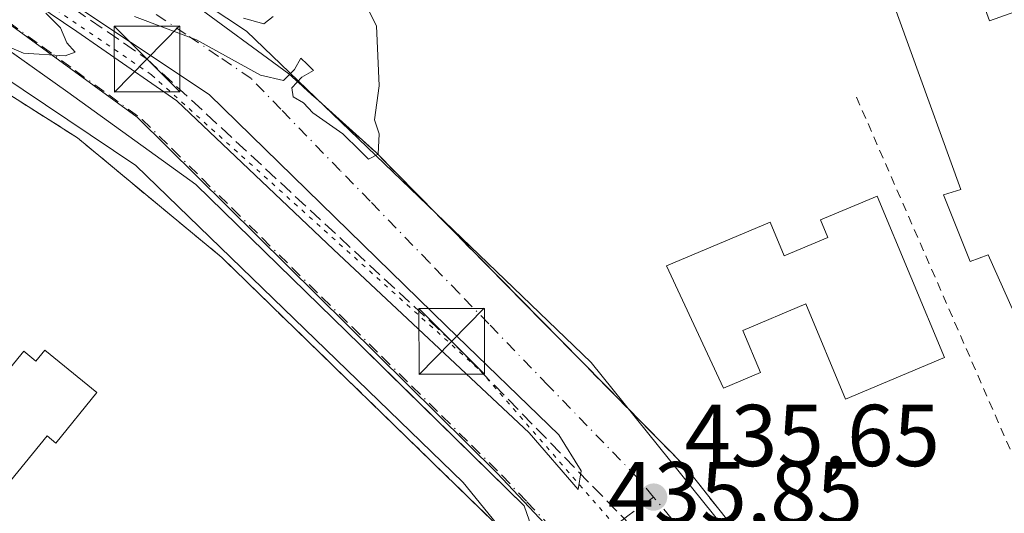
# Model space of a CAD drawing. Units: metres. Extents: x 607304 to 610764, y 4738520 to 4740888.
# Drawn here: x 608587 to 608699, y 4739905 to 4739962 of the extents above; entities that cross this region are included whole.
import ezdxf

# ---------------------------------------------------------------- set-up
doc = ezdxf.new("R2010")
doc.units = ezdxf.units.M
doc.header["$MEASUREMENT"] = 0
for name, pattern in [('DGN Style 2', [1.6480167562047852, 0.988810053722871, -0.6592067024819142]), ('DGN Style 3', [2.307223458686699, 1.648016756204785, -0.6592067024819142]), ('DGN Style 4', [2.6384748266838614, 1.318413404963828, -0.6592067024819142, 0.001648016756204785, -0.6592067024819142]), ('DGN Style 5', [1.1536117293433497, 0.4944050268614355, -0.6592067024819142])]:
    doc.linetypes.add(name, pattern=pattern)
for name, color, linetype, lineweight in [('Conducción de hidrocarburos lineal', 6, 'DGN Style 3', 0), ('Curva de nivel normal', 30, 'Continuous', 0), ('Edificación Cxs', 1, 'Continuous', 13), ('Elemento construido', 1, 'Continuous', 0), ('Instalación asistencial CxS', 254, 'Continuous', 0), ('Instalación sanitaria CxS', 9, 'Continuous', 0), ('Matorral CxS', 135, 'Continuous', 0), ('Muro lineal', 1, 'DGN Style 3', 13), ('Núcleo urbano CxS', 7, 'Continuous', 0), ('Planta de tratamiento de residuos CxS', 135, 'Continuous', 0), ('Punto de cota en terreno', 7, 'Continuous', 0), ('Rótulo de punto de cota en terreno', 7, 'Continuous', 0), ('Torre de tendido puntual', 7, 'Continuous', 0), ('Valla', 7, 'DGN Style 2', 0), ('Vía pecuaria CxS', 92, 'Continuous', 13), ('Vía pecuaria eje', 92, 'DGN Style 5', 0), ('Vía urbana Cxs', 4, 'Continuous', 0), ('Vía urbana eje', 4, 'DGN Style 4', 0)]:
    doc.layers.add(name, color=color, linetype=linetype, lineweight=lineweight)
doc.styles.add('Style-Arial', font='txt')

# ---------------------------------------------------------------- blocks, each defined once
blk = doc.blocks.new('5PATER')
at = {"layer": 'Matorral CxS', "linetype": 'Continuous', "lineweight": 0}
h = blk.add_hatch(color=51, dxfattribs=at)
edge = h.paths.add_edge_path()
edge.add_ellipse((0, 0), major_axis=(-0.1095731443231308, -0.1110710700762829), ratio=0.9994222409660322, start_angle=0, end_angle=360)
blk = doc.blocks.new('*U59')
at = {"layer": 'Vía urbana Cxs', "color": 4, "linetype": 'Continuous', "lineweight": 0}
for points in [[(608606.0800999999, 4739963.670100001, 435.5286999999954), (608617.3800999997, 4739955.380100001, 435.9412000000011), (608627.3101000005, 4739946.4301, 436.6818999999959), (608646.4195999998, 4739927.017200001, 436.8058000000019), (608651.0047000004, 4739922.3595, 437.5099000000046), (608662.5900999998, 4739910.590100001, 436.8013000000064), (608669.9200999998, 4739901.340100001, 437.6496000000043), (608689.9401000004, 4739876.0601, 438.1777000000002), (608697.0800999999, 4739866.890100001, 438.184500000003), (608697.0827000003, 4739866.886800001, 438.1858999999968), (608701.5880000005, 4739861.1008, 438.4257999999973)], [(608585.7222999996, 4739829.354699999, 438.1065999999992), (608618.4897999996, 4739869.4484, 437.9223999999958), (608620.5865000002, 4739872.013800001, 437.9363000000012), (608626.1001000004, 4739878.7601, 437.7909999999974), (608641.3661000002, 4739895.253699999, 436.9505999999965), (608642.6402000004, 4739896.630100001, 436.6560000000027), (608644.6201, 4739899.470100001, 436.8426000000036), (608645.3901000004, 4739901.5001, 436.9189999999944), (608644.8201000001, 4739904.4301, 437.6181999999972), (608644.2301000003, 4739906.0701, 438.3127999999998), (608630.7114000004, 4739919.342700001, 437.409799999994), (608628.7753, 4739921.243600001, 436.752999999997), (608625.5500999996, 4739924.4101, 436.5396999999939), (608606.7801000001, 4739942.7501, 436.1235000000015), (608592.1402000004, 4739953.3101, 436.4045999999944), (608570.0407999996, 4739968.9856, 437.2507999999943)]]:
    blk.add_polyline3d(points, dxfattribs=at)
blk.add_polyline3d([(608581.4241000004, 4739970.9113, 435.4244999999937), (608559.3048, 4739985.833799999, 435.1766000000061), (608540.6781000001, 4739998.427999999, 435.0758999999962), (608506.3881000001, 4740021.499700001, 434.6432999999961), (608505.5412999997, 4740019.4889, 434.688599999994), (608570.3114999998, 4739975.673800001, 435.6278000000021), (608593.1715000002, 4739960.222100001, 435.6275000000023), (608604.6015, 4739952.284600001, 435.6680999999954), (608622.4874, 4739935.351199999, 435.8361000000005), (608644.8183000004, 4739914.396199999, 436.3809000000037), (608650.4275000002, 4739907.940400001, 436.233699999997), (608650.7450000001, 4739910.057, 436.1382000000012), (608648.2050000001, 4739914.1845, 436.0871000000043), (608635.3991, 4739926.567100001, 435.9005999999936), (608608.3057000004, 4739953.025400001, 435.6340999999957)], close=True, dxfattribs=at)
blk = doc.blocks.new('5TTEND')
at = {"layer": 'Planta de tratamiento de residuos CxS', "color": 7, "linetype": 'Continuous', "lineweight": 0}
for p, q in [((-0.375, 0.3754), (0.375, -0.3746)), ((0.3720000000000001, 0.3784000000000001), (-0.3720000000000001, -0.3776))]:
    blk.add_line(p, q, dxfattribs=at)
at = {"layer": 'Planta de tratamiento de residuos CxS', "color": 7, "linetype": 'Continuous', "lineweight": 0, "flags": 128}
blk.add_lwpolyline([(-0.375, -0.3746), (0.375, -0.3746), (0.375, 0.3754), (-0.375, 0.3754), (-0.3720000000000001, -0.3776)], dxfattribs=at)

msp = doc.modelspace()

# ---------------------------------------------------------------- linework, layer by layer
at = {"layer": 'Conducción de hidrocarburos lineal', "color": 6, "linetype": 'DGN Style 3', "lineweight": 0}
msp.add_polyline3d([(608491.4308000002, 4740040.505799999, 435.2548999999999), (608506.3344999999, 4740020.580399999, 434.6625000000058), (608533.1897999998, 4740003.382400001, 435.040399999998), (608568.1149000004, 4739979.8345, 435.3117000000057), (608601.1879000004, 4739957.0803, 435.5917999999947), (608635.9806000004, 4739924.853900001, 435.9407000000065), (608666.8682000004, 4739893.0856, 436.357999999993), (608708.3036000002, 4739836.917199999, 443.646900000007), (608786.6347000003, 4739730.861, 429.1065999999992), (608823.1201, 4739692.110099999, 424.718399999998), (608861.1727999998, 4739665.9169, 423.2091999999975)], dxfattribs=at)
at = {"layer": 'Curva de nivel normal', "color": 30, "linetype": 'Continuous', "lineweight": 0, "elevation": 435, "flags": 128}
for points in [[(608599.7599999999, 4739961.920100001), (608606.8600000005, 4739959.280099999), (608614.1399999997, 4739955.2401), (608616.7599999999, 4739954.620100001), (608618.04, 4739955.860099999), (608618.7599999999, 4739957.1801), (608619.4900000002, 4739956.4801), (608620.1900000004, 4739955.7501), (608618.8799999999, 4739955.020099999), (608617.7199999997, 4739953.800100001), (608617.8799999999, 4739952.7601), (608619.0700000003, 4739952.0601), (608620.1299999999, 4739950.950099999), (608623.5599999996, 4739948.550100001), (608625.4699999997, 4739946.630100001), (608626.4800000006, 4739945.630100001), (608627.5899999999, 4739946.200099999), (608627.7100000001, 4739948.520099999), (608627.1600000003, 4739950.1501), (608627.6900000004, 4739954.020099999), (608627.3899999997, 4739960.880100001), (608626.5300000003, 4739962.5601)], [(608550.2092000004, 4739924.130999999), (608549.8700000001, 4739926.0701), (608548.4000000004, 4739928.0601), (608546.4800000006, 4739931.140100001), (608545.2599999999, 4739933.920100001), (608544.0199999996, 4739935.670100001), (608542.4400000004, 4739938.9001), (608542.0999999996, 4739941.5001), (608542.9500000002, 4739942.8101), (608545.0899999999, 4739944.030099999), (608550.0899999999, 4739947.390100001), (608560.4299999997, 4739953.7601), (608563.5999999996, 4739955.880200001), (608569.7599999999, 4739960.0001), (608575.4299999997, 4739961.610099999), (608582.0899999999, 4739959.890100001), (608587.0899999999, 4739957.7601), (608591.8600000005, 4739957.4301), (608593, 4739957.870100001), (608592.0499999998, 4739958.940099999), (608591.2999999998, 4739960.630100001), (608589.6399999997, 4739962.300100001)], [(608615.5999999996, 4739961.9301), (608614.54, 4739961.090100001), (608612.2199999997, 4739961.720100001)]]:
    msp.add_lwpolyline(points, dxfattribs=at)
at = {"layer": 'Edificación Cxs', "color": 1, "linetype": 'Continuous', "lineweight": 13, "flags": 128}
for points, elevation in [([(608711.2100999998, 4739903.460100001), (608697.2100999998, 4739934.720100001), (608695.1501000002, 4739933.960100001), (608692.1001000004, 4739941.5601), (608694.0800999999, 4739942.1801), (608682.4401000004, 4739974.340100001), (608679.6201, 4739973.620100001), (608676.4101, 4739982.2401), (608678.5100999996, 4739983.110099999), (608671.5000999998, 4739999.840100001), (608680.7001, 4740003.2401), (608689.9801000003, 4739980.2601), (608696.2100999998, 4739982.1601), (608700.2801000001, 4739971.550100001), (608694.4401000004, 4739969.350099999), (608695.5500999996, 4739966.340100001), (608696.4801000003, 4739963.870100001), (608697.3701, 4739961.440099999), (608700.2801000001, 4739962.470100001)], 447.0595999999928), ([(608573.7801000001, 4739907.4301), (608587.1201, 4739923.720100001), (608588.5100999996, 4739922.590100001), (608589.5401, 4739923.860099999), (608595.4801000003, 4739919.0001), (608590.7801000001, 4739913.2501), (608589.7901, 4739914.0601), (608575.1700999998, 4739896.200099999)], 444.9801000000002)]:
    msp.add_lwpolyline(points, dxfattribs=dict(at, elevation=elevation))
at = {"layer": 'Edificación Cxs', "color": 1, "linetype": 'Continuous', "lineweight": 13, "elevation": 447.7180999999983, "flags": 128}
msp.add_lwpolyline([(608684.5301000001, 4739941.420100001), (608692.2401000002, 4739923.0101), (608680.9401000004, 4739918.270099999), (608676.3901000004, 4739929.130100001), (608669.2001, 4739926.100099999), (608671.2200999996, 4739921.290100001), (608667.0100999996, 4739919.5101), (608660.4801000003, 4739933.470100001), (608672.3201000001, 4739938.440099999), (608673.9200999998, 4739934.620100001), (608678.9200999998, 4739936.720100001), (608678.0800999999, 4739938.710100001)], close=True, dxfattribs=at)
at = {"layer": 'Edificación Cxs', "color": 1, "linetype": 'Continuous', "lineweight": 13}
for points in [[(608721.7600999996, 4739879.690099999, 441.4897000000056), (608714.8901000004, 4739894.6801, 440.8620999999985), (608712.3300999999, 4739893.470100001, 438.4443000000028), (608709.1201, 4739902.6801, 440.309699999998), (608711.2100999998, 4739903.460100001, 442.212400000004), (608697.2100999998, 4739934.720100001, 441.6539000000049), (608695.1501000002, 4739933.960100001, 440.632500000007), (608692.1001000004, 4739941.5601, 440.5210999999982), (608694.0800999999, 4739942.1801, 441.7428999999975), (608682.4401000004, 4739974.340100001, 441.7263999999996), (608679.6201, 4739973.620100001, 439.0261000000028), (608676.4101, 4739982.2401, 439.9422999999952), (608678.5100999996, 4739983.110099999, 441.4002000000037), (608671.5000999998, 4739999.840100001, 438.3123000000051), (608680.7001, 4740003.2401, 444.1713000000018)], [(608680.7001, 4740003.2401, 444.1713000000018), (608689.9801000003, 4739980.2601, 442.4214000000065), (608696.2100999998, 4739982.1601, 438.5826999999991), (608700.2801000001, 4739971.550100001, 438.7290999999968), (608694.4401000004, 4739969.350099999, 442.1267999999982), (608695.5500999996, 4739966.340100001, 440.600900000005), (608696.4801000003, 4739963.870100001, 440.902900000001), (608697.3701, 4739961.440099999, 441.7433000000019), (608700.2801000001, 4739962.470100001, 439.0656000000017), (608715.5800999999, 4739926.090100001, 442.699099999998), (608712.9600999998, 4739924.6601, 442.5742000000028), (608716.8400999998, 4739916.2401, 442.4807000000001), (608723.1300999997, 4739918.5801, 447.0595999999932), (608727.1901000004, 4739908.600099999, 438.743100000007), (608721.2600999996, 4739906.1801, 442.311600000001), (608730.3201000001, 4739883.380100001, 438.4265000000014), (608721.7600999996, 4739879.690099999, 441.4897000000056)], [(608684.5301000001, 4739941.420100001, 440.470100000006), (608692.2401000002, 4739923.0101, 440.2973999999958), (608680.9401000004, 4739918.270099999, 444.204700000002), (608676.3901000004, 4739929.130100001, 444.8785999999964), (608669.2001, 4739926.100099999, 445.8652000000002), (608671.2200999996, 4739921.290100001, 447.7180999999982), (608667.0100999996, 4739919.5101, 440.7323000000034), (608660.4801000003, 4739933.470100001, 445.8784000000014), (608672.3201000001, 4739938.440099999, 446.4907999999996), (608673.9200999998, 4739934.620100001, 443.7397999999957), (608678.9200999998, 4739936.720100001, 443.1965999999957), (608678.0800999999, 4739938.710100001, 443.7167999999947), (608684.5301000001, 4739941.420100001, 440.470100000006)], [(608573.7801000001, 4739907.4301, 443.5709999999963), (608587.1201, 4739923.720100001, 442.3442000000068), (608588.5100999996, 4739922.590100001, 442.5804999999964), (608589.5401, 4739923.860099999, 442.2164000000049), (608595.4801000003, 4739919.0001, 439.8533000000025), (608590.7801000001, 4739913.2501, 440.8417000000045), (608589.7901, 4739914.0601, 442.0295000000042), (608575.1700999998, 4739896.200099999, 442.7378999999929)]]:
    msp.add_polyline3d(points, dxfattribs=at)
at = {"layer": 'Elemento construido', "color": 1, "linetype": 'Continuous', "lineweight": 0}
for points in [[(608555.0301000001, 4739788.190099999, 439.0454000000027), (608584.2801000001, 4739827.590100001, 438.0746000000072), (608626.1001000004, 4739878.7601, 437.7909999999974), (608642.6401000004, 4739896.630100001, 436.6560000000027), (608644.6201, 4739899.470100001, 436.8426000000036), (608645.3901000004, 4739901.5001, 436.9189999999944), (608644.8201000001, 4739904.4301, 437.6181999999972), (608644.2301000003, 4739906.0701, 438.3127999999998), (608625.5500999996, 4739924.4101, 436.5396999999939), (608606.7801000001, 4739942.7501, 436.1235000000015), (608592.1401000004, 4739953.3101, 436.4046999999992), (608565.1001000004, 4739972.4901, 436.2485000000015), (608562.4401000004, 4739973.360099999, 435.4928000000073), (608560.7500999998, 4739973.2401, 435.4904999999999), (608559.6001000004, 4739972.7301, 435.5212999999931), (608558.4401000004, 4739971.960100001, 435.5173999999971), (608556.9401000004, 4739970.800100001, 435.4094999999944), (608552.3501000004, 4739965.050100001, 435.1543999999994), (608529.1201, 4739939.360099999, 435.5363999999972), (608517.9101, 4739930.3201, 436.4263999999966), (608487.6001000004, 4739912.0701, 436.8908999999985)], [(608606.0800999999, 4739963.670100001, 435.5286999999954), (608617.3800999997, 4739955.380100001, 435.9412000000011)]]:
    msp.add_polyline3d(points, dxfattribs=at)
at = {"layer": 'Instalación asistencial CxS', "color": 254, "linetype": 'Continuous', "lineweight": 0}
msp.add_polyline3d([(608642.2100999998, 4739902.850099999, 438.0951999999961), (608583.7901, 4739832.690099999, 438.3445999999968), (608583.0741999998, 4739833.9724, 438.703800000003), (608559.3704000004, 4739876.428300001, 440.1664000000019), (608553.2506999997, 4739887.3893, 439.875199999995), (608548.2701000003, 4739896.3101, 441.0102999999945), (608528.1501000002, 4739931.9101, 436.8291999999929), (608530.1300999997, 4739933.030099999, 436.0819999999949), (608541.2100999998, 4739939.940099999, 436.2998999999982), (608573.9401000004, 4739960.3301, 438.5725999999996), (608593.2500999998, 4739948.0801, 437.5135000000009), (608609.7301000003, 4739934.420100001, 438.0071000000025)], close=True, dxfattribs=at)
msp.add_polyline3d([(608541.2100999998, 4739939.940099999, 436.2998999999982), (608573.9401000004, 4739960.3301, 438.5725999999996), (608593.2500999998, 4739948.0801, 437.5135000000009), (608609.7301000003, 4739934.420100001, 438.0071000000025), (608642.2100999998, 4739902.850099999, 438.0951999999961)], dxfattribs=at)
at = {"layer": 'Instalación sanitaria CxS', "color": 9, "linetype": 'Continuous', "lineweight": 0, "extrusion": (-0.0237214754879455, 0.01740274617524685, 0.9995671243224413), "elevation": 68486.69058995394, "flags": 128}
msp.add_lwpolyline([(-4181794.339842848, -2312033.30062822), (-4181794.339842848, -2312047.321478987)], dxfattribs=at)
at = {"layer": 'Instalación sanitaria CxS', "color": 9, "linetype": 'Continuous', "lineweight": 0}
for points in [[(608749.7100999998, 4739795.9801, 434.5792999999976), (608720.3000999996, 4739837.0701, 437.195200000002), (608697.0827000003, 4739866.886800001, 438.1858999999968), (608697.0800999999, 4739866.890100001, 438.184500000003), (608689.9401000004, 4739876.0601, 438.1777000000002), (608669.9200999998, 4739901.340100001, 437.6496000000043), (608662.5900999998, 4739910.590100001, 436.8013000000064), (608627.3101000005, 4739946.4301, 436.6818999999959), (608617.3800999997, 4739955.380100001, 435.9412000000011), (608606.0800999999, 4739963.670100001, 435.5286999999954), (608591.4672999998, 4739974.445499999, 435.3512999999948), (608573.5601000005, 4739987.6501, 435.922000000006), (608569.6514999997, 4739990.3225, 435.8093999999983), (608534.9539999999, 4740014.046200001, 440.3652000000002), (608529.9901000002, 4740017.440099999, 438.7620000000024), (608511.6001000004, 4740028.140100001, 435.4517000000051), (608512.1001000004, 4740043.9001, 435.567200000005)], [(608669.9200999998, 4739901.340100001, 437.6496000000043), (608662.5900999998, 4739910.590100001, 436.8013000000064), (608651.0045999996, 4739922.359400001, 437.5099000000046), (608646.4195999998, 4739927.017200001, 436.8058000000019), (608627.3101000005, 4739946.4301, 436.6818999999959), (608617.3800999997, 4739955.380100001, 435.9412000000011)]]:
    msp.add_polyline3d(points, dxfattribs=at)
at = {"layer": 'Muro lineal', "color": 1, "linetype": 'DGN Style 3', "lineweight": 13}
for points in [[(608548.2701000003, 4739896.3101, 441.0102999999945), (608583.7901, 4739832.690099999, 438.3445999999968), (608642.2100999998, 4739902.850099999, 438.0951999999961), (608609.7301000003, 4739934.420100001, 438.0071000000025), (608593.2500999998, 4739948.0801, 437.5135000000009), (608573.9401000004, 4739960.3301, 438.5725999999996), (608541.2100999998, 4739939.940099999, 436.2998999999982), (608530.1300999997, 4739933.030099999, 436.0819999999949)], [(608617.3800999997, 4739955.380100001, 435.9412000000011), (608627.3101000005, 4739946.4301, 436.6818999999959), (608662.5900999998, 4739910.590100001, 436.8013000000064), (608669.9200999998, 4739901.340100001, 437.6496000000043)]]:
    msp.add_polyline3d(points, dxfattribs=at)
at = {"layer": 'Núcleo urbano CxS', "color": 7, "linetype": 'Continuous', "lineweight": 0}
for points in [[(608812.5292999997, 4739679.710899999, 418.9392999999982), (608798.3367, 4739695.426899999, 421.6073999999935), (608796.4323000005, 4739697.519900001, 421.7666000000027), (608780.6870999997, 4739714.8093, 425.1627000000008), (608770.9836999997, 4739727.965700001, 427.1578000000009), (608762.9842999997, 4739740.4133, 429.0586000000039), (608751.7077000003, 4739763.0887, 432.3098999999929), (608704.4930999996, 4739828.2805, 436.1346999999951), (608649.6640999997, 4739900.7753, 436.2578999999969), (608641.1524999999, 4739909.7949, 436.1796000000032), (608600.0575000001, 4739950.4517, 435.6591000000044), (608572.3969000002, 4739970.5955, 435.2878000000055), (608670.7213000003, 4740011.6951, 436.0620999999956), (608618.9767000005, 4740135.476500001, 435.6245999999956), (608652.8136999998, 4740156.8947, 435.9655000000057), (608674.2641000003, 4740170.472899999, 436.1178000000073), (608758.1215000004, 4740231.4999, 436.7174999999989), (608801.1829000004, 4740262.8347, 437.1157999999996), (608811.8689000001, 4740269.9981, 437.2973999999958), (608890.2789000003, 4740229.2805, 437.1668000000063), (609028.1048999997, 4740148.5121, 438.4815999999992)], [(608572.3969000002, 4739970.5955, 435.2878000000055), (608600.0575000001, 4739950.4517, 435.6591000000044), (608641.1524999999, 4739909.7949, 436.1796000000032), (608649.6640999997, 4739900.7753, 436.2578999999969)], [(608572.3969000002, 4739970.5955, 435.2878000000055), (608600.0575000001, 4739950.4517, 435.6591000000044), (608641.1524999999, 4739909.7949, 436.1796000000032), (608649.6640999997, 4739900.7753, 436.2578999999969)]]:
    msp.add_polyline3d(points, dxfattribs=at)
msp.add_polyline3d([(608572.3969000002, 4739970.5955, 435.2878000000055), (608600.0575000001, 4739950.4517, 435.6591000000044), (608641.1524999999, 4739909.7949, 436.1796000000032), (608649.6640999997, 4739900.7753, 436.2578999999969), (608627.9146999996, 4739873.926100001, 436.9063000000024), (608582.7111000001, 4739818.051899999, 438.1045000000013), (608554.7846999997, 4739867.1633, 437.5939999999973), (608543.9956999999, 4739886.135700001, 437.0083000000013), (608513.5620999997, 4739939.658299999, 435.4811000000045), (608525.5921, 4739947.919700001, 435.2168999999994), (608550.1435000002, 4739985.119899999, 435.0225000000065), (608569.5544999996, 4739972.664100001, 435.2535999999964)], close=True, dxfattribs=at)
at = {"layer": 'Valla', "color": 7, "linetype": 'DGN Style 2', "lineweight": 0, "extrusion": (-0.02363912478321353, -0.02193212510083634, 0.999479951608858), "elevation": -117906.4580505229, "flags": 128}
msp.add_lwpolyline([(-3060770.46777803, 3668164.145919677), (-3060692.049430905, 3668136.691639673), (-3060697.419716789, 3668116.645952794)], dxfattribs=at)
at = {"layer": 'Vía pecuaria CxS', "color": 92, "linetype": 'Continuous', "lineweight": 13}
for points in [[(608477.5972999996, 4740079.4977, 440.3426999999938), (608495.1946999999, 4740052.7316, 435.0776000000042), (608511.1639, 4740028.442199999, 435.3862999999984), (608597.7873999998, 4739970.0658, 435.4241000000038), (608601.0998999998, 4739967.8783, 435.4671999999992), (608612.5372000001, 4739960.2531, 435.8334999999934), (608651.9112, 4739922.439999999, 437.8589999999967), (608715.5966999996, 4739843.313899999, 437.5742000000028), (608751.9704, 4739792.438300001, 434.2764000000025), (608786.6562999999, 4739731.125299999, 429.251900000003), (608824.2177999998, 4739690.312200001, 423.5402000000031)], [(608477.5972999996, 4740079.4977, 440.3426999999938), (608495.1946999999, 4740052.7316, 435.0776000000042), (608511.1639, 4740028.442199999, 435.3862999999984), (608597.7873999998, 4739970.0658, 435.4241000000038), (608601.0998999998, 4739967.8783, 435.4671999999992), (608612.5372000001, 4739960.2531, 435.8334999999934), (608651.9112, 4739922.439999999, 437.8589999999967), (608715.5966999996, 4739843.313899999, 437.5742000000028), (608751.9704, 4739792.438300001, 434.2764000000025), (608786.6562999999, 4739731.125299999, 429.251900000003), (608824.2177999998, 4739690.312200001, 423.5402000000031)], [(608717.9705999997, 4739801.813899999, 445.9089999999997), (608708.0959999999, 4739815.126499999, 446.4986999999965), (608698.1588000003, 4739828.626700001, 446.9820999999939), (608688.6913999999, 4739841.3695, 448.4140000000043), (608677.2845000001, 4739856.752, 449.4426999999997), (608666.5974000003, 4739871.2522, 447.6649000000034), (608655.7227999996, 4739885.939900001, 444.7171999999992), (608640.5982999997, 4739904.690099999, 438.7600999999996), (608637.2858999996, 4739908.752699999, 439.730899999995), (608599.9117999999, 4739944.9408, 437.2367999999988), (608561.1623999998, 4739970.941400001, 435.5417000000016), (608510.8508000001, 4740002.317199999, 451.5996000000014), (608508.6633000001, 4740003.942199999, 451.6530999999959), (608506.7258000001, 4740005.317299999, 450.9177999999956), (608505.3509000001, 4740006.192299999, 450.8987000000052), (608503.4759000001, 4740007.254799999, 452.0071999999927), (608501.2884000001, 4740008.379899999, 452.022299999997), (608498.3509000001, 4740009.629899999, 451.165399999998), (608494.8509999998, 4740010.692500001, 450.3022000000056), (608473.3646, 4740033.465299999, 434.716499999995)], [(608717.9705999997, 4739801.813899999, 445.9089999999997), (608708.0959999999, 4739815.126499999, 446.4986999999965), (608698.1588000003, 4739828.626700001, 446.9820999999939), (608688.6913999999, 4739841.3695, 448.4140000000043), (608677.2845000001, 4739856.752, 449.4426999999997), (608666.5974000003, 4739871.2522, 447.6649000000034), (608655.7227999996, 4739885.939900001, 444.7171999999992), (608640.5982999997, 4739904.690099999, 438.7600999999996), (608637.2858999996, 4739908.752699999, 439.730899999995), (608599.9117999999, 4739944.9408, 437.2367999999988), (608561.1623999998, 4739970.941400001, 435.5417000000016), (608510.8508000001, 4740002.317199999, 451.5996000000014), (608508.6633000001, 4740003.942199999, 451.6530999999959), (608506.7258000001, 4740005.317299999, 450.9177999999956), (608505.3509000001, 4740006.192299999, 450.8987000000052), (608503.4759000001, 4740007.254799999, 452.0071999999927), (608501.2884000001, 4740008.379899999, 452.022299999997), (608498.3509000001, 4740009.629899999, 451.165399999998), (608494.8509999998, 4740010.692500001, 450.3022000000056), (608473.3646, 4740033.465299999, 434.716499999995)]]:
    msp.add_polyline3d(points, dxfattribs=at)
at = {"layer": 'Vía pecuaria eje', "color": 92, "linetype": 'DGN Style 5', "lineweight": 0}
msp.add_polyline3d([(608482.1451000003, 4740040.288799999, 436.0972000000039), (608489.1794999996, 4740032.384099999, 434.8255999999965), (608510.3381000003, 4740015.034700001, 435.0302999999985), (608556.5022999998, 4739986.118000001, 435.1508999999933), (608601.7045, 4739955.2733, 435.6149000000005), (608639.2127, 4739921.538699999, 436.147299999997), (608671.9117000002, 4739883.947100001, 436.4333999999944), (608726.7297999999, 4739806.837200001, 444.7418000000035), (608748.8499999996, 4739775.029899999, 432.9551000000066), (608773.8548999997, 4739734.547499999, 427.522299999997), (608795.9742000002, 4739704.667099999, 422.693299999999), (608815.2096999995, 4739686.353800001, 419.2724000000017), (608837.3293000003, 4739671.895400001, 416.1416999999929), (608858.4880999997, 4739664.1841, 420.1141000000061), (608876.7618000006, 4739650.6898, 413.8286999999983), (608895.9965000004, 4739641.0505, 412.1716000000015), (608916.1933000004, 4739631.4122, 423.4582999999984), (608931.5810000002, 4739621.773, 424.6710000000021), (608948.8926999997, 4739608.278700001, 419.9496999999974), (608957.5484999996, 4739602.4955, 430.1380000000063), (608973.8982999995, 4739595.748299999, 428.3076000000001), (609002.7511999998, 4739591.891799999, 438.9259000000021), (609031.6042, 4739590.928400001, 438.3408000000054)], dxfattribs=at)
at = {"layer": 'Vía urbana Cxs', "color": 4, "linetype": 'Continuous', "lineweight": 0}
for points in [[(608581.4241000004, 4739970.9113, 435.4244999999937), (608559.3048, 4739985.833799999, 435.1766000000061), (608540.6781000001, 4739998.427999999, 435.0758999999962), (608506.3881000001, 4740021.499700001, 434.6432999999961), (608505.5412999997, 4740019.4889, 434.688599999994), (608570.3114999998, 4739975.673800001, 435.6278000000021), (608593.1715000002, 4739960.222100001, 435.6275000000023), (608604.6015, 4739952.284600001, 435.6680999999954), (608622.4874, 4739935.351199999, 435.8361000000005), (608644.8183000004, 4739914.396199999, 436.3809000000037), (608650.4275000002, 4739907.940400001, 436.233699999997), (608650.7450000001, 4739910.057, 436.1382000000012), (608648.2050000001, 4739914.1845, 436.0871000000043), (608635.3991, 4739926.567100001, 435.9005999999936), (608608.3057000004, 4739953.025400001, 435.6340999999957), (608581.4241000004, 4739970.9113, 435.4244999999937)], [(608585.7222999996, 4739829.354699999, 438.1065999999992), (608618.4897999996, 4739869.4484, 437.9223999999958), (608620.5865000002, 4739872.013800001, 437.9363000000012), (608626.1001000004, 4739878.7601, 437.7909999999974), (608641.3661000002, 4739895.253699999, 436.9505999999965), (608642.6402000004, 4739896.630100001, 436.6560000000027), (608644.6201, 4739899.470100001, 436.8426000000036), (608645.3901000004, 4739901.5001, 436.9189999999944), (608644.8201000001, 4739904.4301, 437.6181999999972), (608644.2301000003, 4739906.0701, 438.3127999999998), (608630.7114000004, 4739919.342700001, 437.409799999994), (608628.7753, 4739921.243600001, 436.752999999997), (608625.5500999996, 4739924.4101, 436.5396999999939), (608606.7801000001, 4739942.7501, 436.1235000000015), (608592.1402000004, 4739953.3101, 436.4045999999944), (608570.0407999996, 4739968.9856, 437.2507999999943), (608568.3532999996, 4739970.182499999, 437.3634000000021), (608565.1002000002, 4739972.4901, 436.2485000000015)], [(608606.0800999999, 4739963.670100001, 435.5286999999954), (608617.3800999997, 4739955.380100001, 435.9412000000011)], [(608617.3800999997, 4739955.380100001, 435.9412000000011), (608627.3101000005, 4739946.4301, 436.6818999999959), (608646.4195999998, 4739927.017200001, 436.8058000000019), (608651.0047000004, 4739922.3595, 437.5099000000046), (608662.5900999998, 4739910.590100001, 436.8013000000064), (608669.9200999998, 4739901.340100001, 437.6496000000043)]]:
    msp.add_polyline3d(points, dxfattribs=at)
at = {"layer": 'Vía urbana eje', "color": 4, "linetype": 'DGN Style 4', "lineweight": 0}
for points in [[(608581.5701000001, 4739964.090100001, 435.9168000000063), (608585.3901000004, 4739961.3101, 435.944399999993), (608589.2100999998, 4739958.520099999, 436.2636000000057), (608593.0100999996, 4739955.7601, 435.945200000002), (608596.8201000001, 4739952.9801, 435.8007000000071), (608600.6401000004, 4739950.190099999, 436.1901000000071), (608604.0701000001, 4739946.8101, 436.2753999999986), (608607.4801000003, 4739943.4301, 435.9021999999969), (608610.9200999998, 4739940.040100001, 436.4033000000054), (608614.3300999999, 4739936.6501, 436.4542999999976), (608617.7600999996, 4739933.2601, 436.0887999999978), (608621.1901000004, 4739929.860099999, 436.2765000000073), (608624.6201, 4739926.4901, 436.3136999999988), (608628.0301000001, 4739923.090100001, 436.2553999999946), (608631.4600999998, 4739919.710100001, 437.2249000000011), (608634.8901000004, 4739916.3201, 438.4315000000061), (608638.3000999996, 4739912.9301, 439.6560000000027), (608641.7301000003, 4739909.550100001, 438.8966999999975), (608644.5701000001, 4739906.540100001, 438.2249000000011), (608647.4101, 4739903.520099999, 436.3902999999991), (608650.2500999998, 4739900.5351, 436.317200000005)], [(608659.0301000001, 4739907.0801, 436.2856999999931), (608657.1601, 4739909.3201, 436.4048999999941), (608646.9801000003, 4739919.8301, 436.0712000000058), (608640.2100999998, 4739926.840100001, 436.1820000000008), (608636.8201000001, 4739930.340100001, 436.3487000000023), (608633.4401000004, 4739933.840100001, 436.4143999999943), (608626.6601, 4739940.840100001, 436.045100000003), (608623.2600999996, 4739944.340100001, 435.8822999999975), (608616.4801000003, 4739951.340100001, 435.7749999999942), (608613.1001000004, 4739954.850099999, 435.6061999999947), (608609.3501000004, 4739957.380100001, 435.5298999999941), (608605.6201, 4739959.9001, 435.5244999999995), (608601.8701, 4739962.420100001, 435.4841000000015)], [(608659.0301000001, 4739907.0801, 436.2856999999931), (608656.1001000004, 4739904.9301, 436.1609999999928), (608653.1700999998, 4739902.7401, 436.2228000000032), (608650.2500999998, 4739900.5351, 436.317200000005)], [(608735.8901000004, 4739808.940099999, 442.6882999999943), (608733.0000999998, 4739812.920100001, 442.1465000000026), (608730.1001000004, 4739816.890100001, 437.9695000000065), (608727.2100999998, 4739820.850099999, 436.7403999999952), (608724.3201000001, 4739824.8301, 437.105899999995), (608721.4200999998, 4739828.800100001, 437.3834000000061), (608718.5301000001, 4739832.7601, 439.6002000000008), (608715.6201, 4739836.7401, 439.959400000007), (608712.7301000003, 4739840.710100001, 439.6635999999999), (608709.8501000004, 4739844.6801, 441.5357999999979), (608706.9401000004, 4739848.6501, 442.4921999999933), (608704.0500999996, 4739852.610099999, 442.0902999999962), (608701.1700999998, 4739856.590100001, 442.0510000000068), (608695.1401000004, 4739863.800100001, 440.9829000000027), (608692.1401000004, 4739867.4101, 437.4682999999932), (608689.1201, 4739871.0101, 437.7743999999948), (608686.1201, 4739874.610099999, 437.2373999999982), (608683.1001000004, 4739878.2301, 436.6319999999978), (608680.1001000004, 4739881.840100001, 436.593399999998), (608677.0800999999, 4739885.4301, 436.5311999999976), (608671.0701000001, 4739892.6601, 436.4774999999936), (608668.0500999996, 4739896.2601, 436.444399999993), (608659.0301000001, 4739907.0801, 436.2856999999931)]]:
    msp.add_polyline3d(points, dxfattribs=at)

# ---------------------------------------------------------------- block references
at = {"layer": 'Punto de cota en terreno', "color": 7, "linetype": 'Continuous', "lineweight": 0, "xscale": 10, "yscale": 10, "zscale": 10}
msp.add_blockref('5PATER', (608659.0300000003, 4739907.08, 435.6499999999942), dxfattribs=at)
at = {"layer": 'Torre de tendido puntual', "color": 7, "linetype": 'Continuous', "lineweight": 0, "xscale": 10, "yscale": 10, "zscale": 10}
for p in [(608601.1879000004, 4739957.0803, 435.5917999999947), (608635.9806000004, 4739924.853900001, 435.9407000000065)]:
    msp.add_blockref('5TTEND', p, dxfattribs=at)
at = {"layer": 'Vía urbana Cxs', "color": 4, "linetype": 'Continuous', "lineweight": 0}
msp.add_blockref('*U59', (0, 0), dxfattribs=at)

# ---------------------------------------------------------------- texts
at = {"layer": 'Rótulo de punto de cota en terreno', "color": 7, "linetype": 'Continuous', "lineweight": 0, "style": 'Style-Arial'}
for s, p in [('435,65', (608662.5577999996, 4739910.607799999)), ('435,85', (608653.7677999996, 4739904.0678))]:
    msp.add_text(s, height=7.000000000000002, dxfattribs=at).set_placement(p)

doc.saveas('drawing.dxf')
